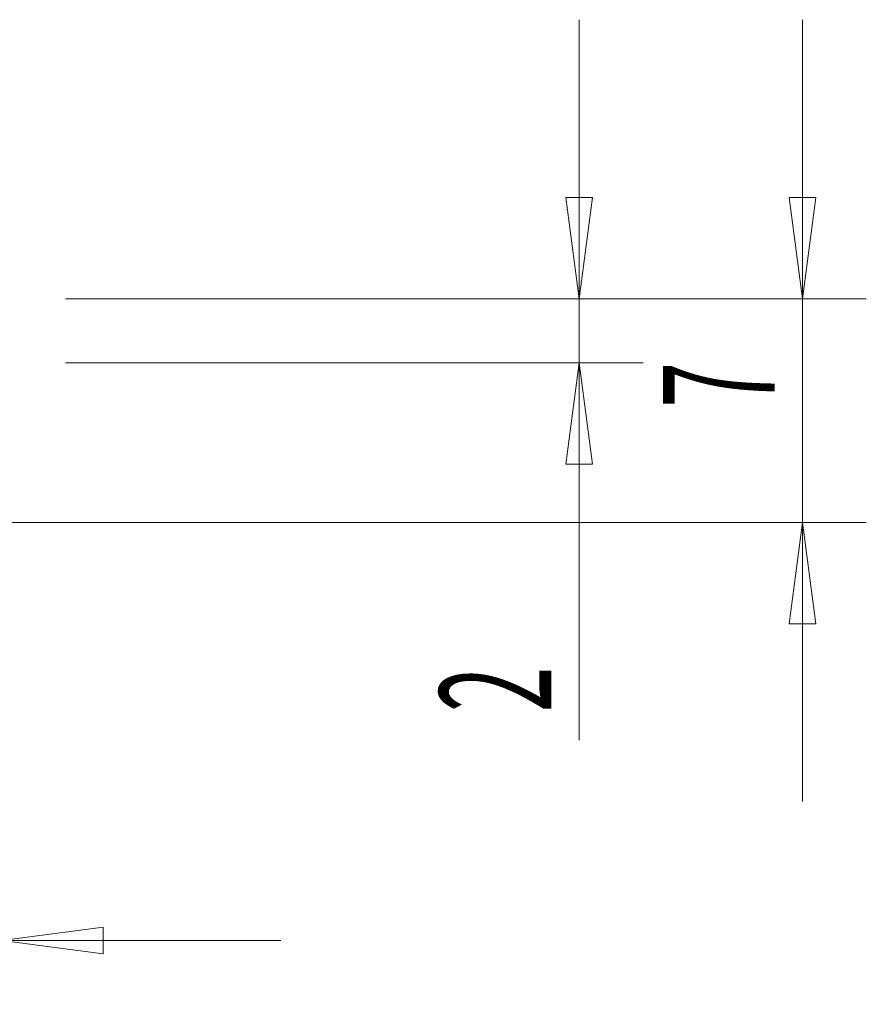
# Model space of a CAD drawing. Units: millimetres. Extents: x -111 to 55, y -52 to 32.
# Drawn here: x 28 to 55, y -19 to 12 of the extents above; entities that cross this region are included whole.
import ezdxf

# ---------------------------------------------------------------- set-up
doc = ezdxf.new("R2010")
doc.units = ezdxf.units.MM
doc.layers.get('0').update_dxf_attribs({"linetype": 'CONTINUOUS'})
doc.layers.add('2', color=7, linetype='CONTINUOUS')
doc.styles.add('iso_b_vert', font='simplex.shx')
doc.dimstyles.get("Standard").update_dxf_attribs({"dimtxt": 0.18, "dimasz": 0.18, "dimexe": 0.18, "dimexo": 0.0625, "dimgap": 0.09, "dimtad": 1, "dimzin": 0, "dimdsep": 52, "dimtxsty": 'Standard', "dimcen": 0.09, "dimadec": 0, "dimazin": 0, "dimtfac": 1, "dimtdec": 4, "dimtofl": 0, "dimtmove": 0, "dimatfit": 3, "dimfxl": 1, "dimtolj": 1, "dimtzin": 0, "dimarcsym": 0})

# ---------------------------------------------------------------- blocks, each defined once
blk = doc.blocks.new('DimnDraft3D1')
at = {"layer": '2', "lineweight": 13}
for p, q in [((53, -12.25), (53, 12.25)), ((52.582003, 6.674998), (53.417997, 6.675002)), ((53, 3.5), (52.582003, 6.674998)), ((53, 3.5), (53.417997, 6.675002)), ((29.9, 3.5), (55, 3.5)), ((17.9, -3.5), (55, -3.5)), ((53, -3.5), (52.582003, -6.675002)), ((53, -3.5), (53.417997, -6.674998)), ((53.417997, -6.674998), (52.582003, -6.675002))]:
    blk.add_line(p, q, dxfattribs=at)
at = {"layer": '2', "lineweight": 18, "insert": (52.125, 0.092105), "char_height": 3.5, "attachment_point": 7, "rotation": 90, "line_spacing_factor": 1.084337, "style": 'iso_b_vert'}
blk.add_mtext('\\W0.5404;7', dxfattribs=at)
blk = doc.blocks.new('_CLOSED')
at = {"lineweight": -2}
for p, q in [((-1, 0.166667), (0, 0)), ((-1, 0.166667), (-1, -0.166667)), ((0, 0), (-1, -0.166667)), ((0, 0), (-1, 0))]:
    blk.add_line(p, q, dxfattribs=at)
blk = doc.blocks.new('DimnDraft3D4')
at = {"layer": '2', "lineweight": 13}
for p, q in [((27.9, 1.5), (27.9, -18.6)), ((15.9, -5.5), (15.9, -18.6)), ((15.9, -16.6), (12.724998, -16.182003)), ((12.725002, -17.017997), (12.724998, -16.182003)), ((27.9, -16.6), (31.074998, -16.182003)), ((31.074998, -16.182003), (31.075002, -17.017997)), ((36.65, -16.6), (7.15, -16.6)), ((15.9, -16.6), (12.725002, -17.017997)), ((27.9, -16.6), (31.075002, -17.017997))]:
    blk.add_line(p, q, dxfattribs=at)
at = {"layer": '2', "lineweight": 18, "insert": (21.121711, -15.725), "char_height": 3.5, "attachment_point": 7, "line_spacing_factor": 1.084337, "style": 'iso_b_vert'}
blk.add_mtext('\\W0.5321;12', dxfattribs=at)
blk = doc.blocks.new('DimnDraft3D5')
at = {"layer": '2', "lineweight": 13}
for p, q in [((46, -10.320789), (46, 12.25)), ((45.582003, 6.674998), (46.417997, 6.675002)), ((46, 3.5), (45.582003, 6.674998)), ((46, 3.5), (46.417997, 6.675002)), ((29.9, 3.5), (48, 3.5)), ((29.9, 1.5), (48, 1.5)), ((46, 1.5), (45.582003, -1.675002)), ((46, 1.5), (46.417997, -1.674998)), ((46.417997, -1.674998), (45.582003, -1.675002))]:
    blk.add_line(p, q, dxfattribs=at)
at = {"layer": '2', "lineweight": 18, "insert": (45.125, -9.445789), "char_height": 3.5, "attachment_point": 7, "rotation": 90, "line_spacing_factor": 1.084337, "style": 'iso_b_vert'}
blk.add_mtext('\\W0.5404;2', dxfattribs=at)

msp = doc.modelspace()

# ---------------------------------------------------------------- dimensions: what is measured, and where the dimension line sits
at = {"layer": '2', "lineweight": 13}
for base, p1, p2, picture, middle in [((53, 3.5), (17.9, -3.5), (29.9, 3.5), 'DimnDraft3D1', (53, -0.783)), ((46, 1.5), (29.9, 3.5), (29.9, 1.5), 'DimnDraft3D5', (46, -10.321))]:
    dim = msp.add_linear_dim(base=base, p1=p1, p2=p2, angle=90, dimstyle='Standard', override={"dimtxt": 3.5, "dimasz": 3.175, "dimexe": 2, "dimexo": 2, "dimgap": 1.75, "dimtad": 1, "dimtih": 0, "dimtoh": 0, "dimdec": 1, "dimzin": 8, "dimpost": '<>', "dimtxsty": 'iso_b_vert', "dimblk1": 'CLOSED', "dimblk2": 'CLOSED', "dimsah": 1, "dimclrd": 2, "dimclre": 2, "dimclrt": 7, "dimtofl": 1, "dimtmove": 0}, dxfattribs=at)
    dim.commit()
    dim.dimension.update_dxf_attribs({"geometry": picture, "text_midpoint": middle})
dim = msp.add_linear_dim(base=(15.9, -16.6), p1=(27.9, 1.5), p2=(15.9, -5.5), dimstyle='Standard', override={"dimtxt": 3.5, "dimasz": 3.175, "dimexe": 2, "dimexo": 2, "dimgap": 1.75, "dimtad": 1, "dimtih": 0, "dimdec": 1, "dimzin": 8, "dimpost": '<>', "dimtxsty": 'iso_b_vert', "dimblk1": 'CLOSED', "dimblk2": 'CLOSED', "dimsah": 1, "dimclrd": 2, "dimclre": 2, "dimclrt": 7, "dimtofl": 1, "dimtmove": 0}, dxfattribs=at)
dim.commit()
dim.dimension.update_dxf_attribs({"geometry": 'DimnDraft3D4', "text_midpoint": (20.247, -16.6)})

doc.saveas('drawing.dxf')
